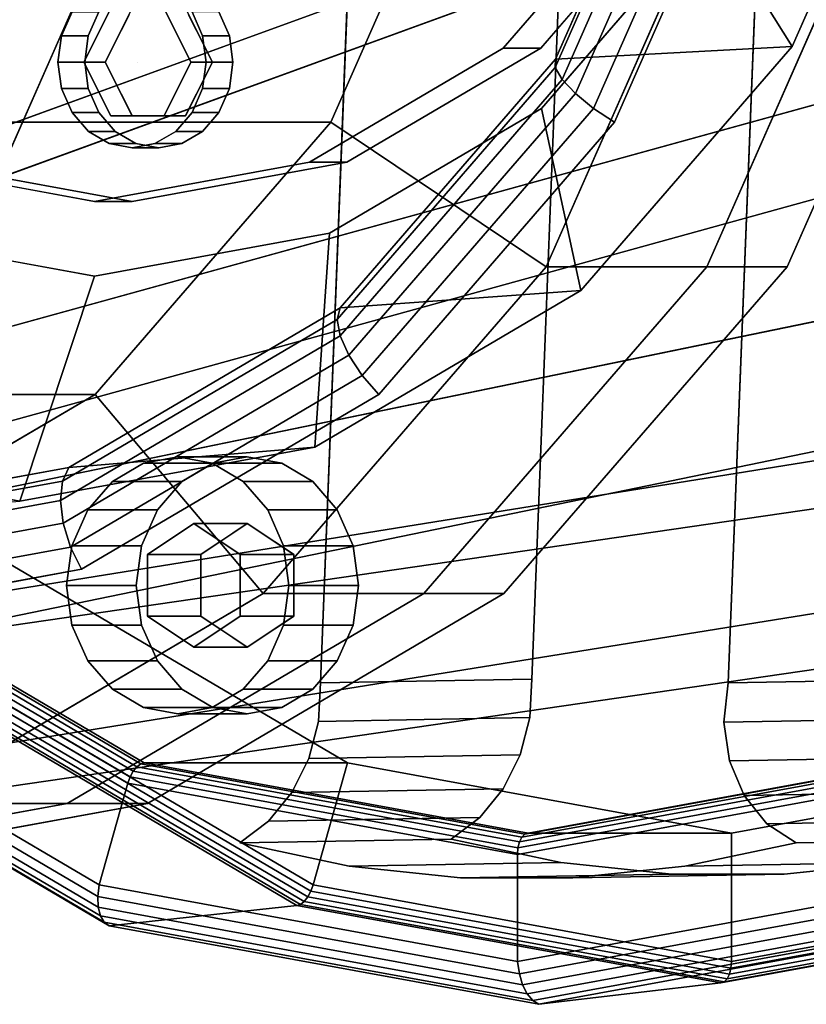
# Model space of a CAD drawing. Extents: x -230 to 370, y -265 to 170.
# Drawn here: x 160 to 233, y -150 to -58 of the extents above; entities that cross this region are included whole.
import ezdxf

# ---------------------------------------------------------------- set-up
doc = ezdxf.new("R2010")
doc.units = 0
doc.header["$MEASUREMENT"] = 0
doc.layers.add('$TD_AUDIT_GENERATED_(27)', color=7, linetype='Continuous')

# ---------------------------------------------------------------- blocks, each defined once
blk = doc.blocks.new('Block_Picture__3805')
at = {"layer": '$TD_AUDIT_GENERATED_(27)', "color": 9}
for points in [[(260, -35.506, -109.276), (33, -118.188, -98.495), (33, -104.9, -100.6), (260, 0, -114.9)], [(231.665, -60.542, -234.598), (223.952, -48.198, -255.217), (234.039, -25.339, -249.393), (244.335, -31.829, -227.283)], [(260, -30.871, -95.011), (33, -113.552, -84.23), (33, -121.358, -80.252), (260, -58.72, -80.821)], [(209.566, -61.717, -193.085), (231.665, -60.542, -234.598), (244.335, -31.829, -227.283), (222.482, -32.447, -185.628)], [(222.619, -32.86, -183.323), (209.538, -62.503, -190.875), (209.566, -61.717, -193.085), (222.482, -32.447, -185.628)], [(223.493, -33.446, -181.227), (210.179, -63.618, -188.914), (209.538, -62.503, -190.875), (222.619, -32.86, -183.323)], [(225.006, -34.14, -179.575), (211.416, -64.939, -187.422), (210.179, -63.618, -188.914), (223.493, -33.446, -181.227)], [(226.989, -34.864, -178.553), (213.111, -66.316, -186.566), (211.416, -64.939, -187.422), (225.006, -34.14, -179.575)], [(229.219, -35.537, -178.275), (215.073, -67.595, -186.442), (213.111, -66.316, -186.566), (226.989, -34.864, -178.553)], [(260, -67.537, -92.956), (33, -130.175, -92.388), (33, -118.188, -98.495), (260, -35.506, -109.276)], [(132.072, -67.595, -42.682), (188.572, -67.595, -140.543), (202.719, -35.537, -132.376), (146.219, -35.537, -34.515)], [(188.573, -67.595, -140.543), (208.687, -81.114, -138.167), (225.662, -42.644, -128.367), (202.719, -35.537, -132.376)], [(164.401, -43.302, -18.211), (147.164, -82.365, -28.163), (142.643, -77.608, -33.429), (158.885, -40.801, -24.052)], [(208.687, -81.114, -138.167), (223.687, -81.114, -164.148), (240.662, -42.644, -154.347), (225.662, -42.644, -128.367)], [(223.687, -81.114, -164.148), (231.187, -81.114, -177.139), (248.162, -42.644, -167.338), (240.662, -42.644, -154.347)], [(169.399, -45.735, -11.894), (151.193, -86.992, -22.405), (147.164, -82.365, -28.163), (164.401, -43.302, -18.211)], [(204.678, -60.676, -266.344), (208.178, -60.676, -272.407), (222.547, -44.084, -264.11), (219.047, -44.084, -258.048)], [(121.193, -86.992, 29.556), (151.193, -86.992, -22.405), (169.399, -45.735, -11.894), (139.399, -45.735, 40.067)], [(211.931, -83.329, -245.991), (208.241, -66.339, -264.287), (223.952, -48.198, -255.217), (231.665, -60.542, -234.598)], [(164.395, -57.298, -297.685), (166.895, -57.298, -302.015), (165.911, -59.528, -302.583), (163.411, -59.528, -298.253)], [(176.589, -59.528, -290.644), (179.089, -59.528, -294.974), (178.105, -57.298, -295.543), (175.605, -57.298, -291.212)], [(260, -58.72, -80.821), (33, -121.358, -80.252), (33, -127.552, -74.058), (260, -80.821, -58.72)], [(163.411, -59.528, -298.253), (165.911, -59.528, -302.583), (165.572, -62, -302.779), (163.072, -62, -298.449)], [(176.928, -62, -290.449), (179.428, -62, -294.779), (179.089, -59.528, -294.974), (176.589, -59.528, -290.644)], [(186.571, -71.329, -276.798), (190.071, -71.329, -282.86), (208.178, -60.676, -272.407), (204.678, -60.676, -266.344)], [(189.449, -84.947, -204.7), (211.931, -83.329, -245.991), (231.665, -60.542, -234.598), (209.566, -61.717, -193.085)], [(163.072, -62, -298.449), (165.572, -62, -302.779), (165.911, -64.472, -302.583), (163.411, -64.472, -298.253)], [(176.589, -64.472, -290.644), (179.089, -64.472, -294.974), (179.428, -62, -294.779), (176.928, -62, -290.449)], [(209.538, -62.503, -190.875), (189.165, -86.028, -202.638), (189.449, -84.947, -204.7), (209.566, -61.717, -193.085)], [(210.179, -63.618, -188.914), (189.442, -87.563, -200.887), (189.165, -86.028, -202.638), (209.538, -62.503, -190.875)], [(211.416, -64.939, -187.422), (190.249, -89.381, -199.643), (189.442, -87.563, -200.887), (210.179, -63.618, -188.914)], [(163.411, -64.472, -298.253), (165.911, -64.472, -302.583), (166.895, -66.702, -302.015), (164.395, -66.702, -297.685)], [(175.605, -66.702, -291.212), (178.105, -66.702, -295.543), (179.089, -64.472, -294.974), (176.589, -64.472, -290.644)], [(213.111, -66.316, -186.566), (191.494, -91.276, -199.046), (190.249, -89.381, -199.643), (211.416, -64.939, -187.422)], [(164.395, -66.702, -297.685), (166.895, -66.702, -302.015), (168.428, -68.472, -301.13), (165.928, -68.472, -296.8)], [(174.073, -68.472, -292.097), (176.573, -68.472, -296.427), (178.105, -66.702, -295.543), (175.605, -66.702, -291.212)], [(187.065, -97.959, -260.348), (188.445, -77.987, -275.717), (208.241, -66.339, -264.287), (211.931, -83.329, -245.991)], [(215.073, -67.595, -186.442), (193.039, -93.037, -199.163), (191.494, -91.276, -199.046), (213.111, -66.316, -186.566)], [(260, -67.537, 92.956), (33, -130.175, -22.812), (33, -139.688, -32.325), (260, -92.956, 67.537)], [(260, -92.956, -67.537), (33, -139.688, -82.875), (33, -130.175, -92.388), (260, -67.537, -92.956)], [(110.039, -93.037, -55.403), (166.539, -93.037, -153.264), (188.572, -67.595, -140.543), (132.072, -67.595, -42.682)], [(166.539, -93.037, -153.264), (182.247, -111.644, -153.432), (208.687, -81.114, -138.167), (188.573, -67.595, -140.543)], [(165.928, -68.472, -296.8), (168.428, -68.472, -301.13), (170.359, -69.608, -300.015), (167.859, -69.608, -295.685)], [(172.141, -69.608, -293.212), (174.641, -69.608, -297.543), (176.573, -68.472, -296.427), (174.073, -68.472, -292.097)], [(167.859, -69.608, -295.685), (170.359, -69.608, -300.015), (172.5, -70, -298.779), (170, -70, -294.449)], [(170, -70, -294.449), (172.5, -70, -298.779), (174.641, -69.608, -297.543), (172.141, -69.608, -293.212)], [(146.429, -71.329, -299.974), (149.929, -71.329, -306.037), (170, -75, -294.449), (166.5, -75, -288.386)], [(166.5, -75, -288.386), (170, -75, -294.449), (190.071, -71.329, -282.86), (186.571, -71.329, -276.798)], [(131.936, -97.959, -292.176), (144.556, -77.987, -301.056), (166.5, -82, -288.386), (159.5, -103, -276.262)], [(159.5, -103, -276.262), (166.5, -82, -288.386), (188.445, -77.987, -275.717), (187.065, -97.959, -260.348)], [(260, -80.821, -58.72), (33, -127.552, -74.058), (33, -131.53, -66.252), (260, -95.011, -30.871)], [(260, -95.011, 30.871), (33, -131.53, -48.948), (33, -127.552, -41.142), (260, -80.821, 58.72)], [(182.247, -111.644, -153.432), (197.247, -111.644, -179.413), (223.687, -81.114, -164.148), (208.687, -81.114, -138.167)], [(197.247, -111.644, -179.413), (204.747, -111.644, -192.404), (231.187, -81.114, -177.139), (223.687, -81.114, -164.148)], [(164.1, -99.861, -219.335), (187.065, -97.959, -260.348), (211.931, -83.329, -245.991), (189.449, -84.947, -204.7)], [(189.165, -86.028, -202.638), (163.494, -101.132, -217.459), (164.1, -99.861, -219.335), (189.449, -84.947, -204.7)], [(189.442, -87.563, -200.887), (163.312, -102.936, -215.973), (163.494, -101.132, -217.459), (189.165, -86.028, -202.638)], [(190.249, -89.381, -199.643), (163.577, -105.073, -215.042), (163.312, -102.936, -215.973), (189.442, -87.563, -200.887)], [(191.494, -91.276, -199.046), (164.257, -107.301, -214.772), (163.577, -105.073, -215.042), (190.249, -89.381, -199.643)], [(193.039, -93.037, -199.163), (165.276, -109.371, -215.192), (164.257, -107.301, -214.772), (191.494, -91.276, -199.046)], [(260, -92.956, 67.537), (33, -139.688, -32.325), (33, -145.795, -44.312), (260, -109.276, 35.506)], [(260, -109.276, -35.506), (33, -145.795, -70.888), (33, -139.688, -82.875), (260, -92.956, -67.537)], [(82.276, -109.371, -71.432), (138.776, -109.371, -169.293), (166.539, -93.037, -153.264), (110.039, -93.037, -55.403)], [(138.776, -109.371, -169.293), (148.931, -131.246, -172.667), (182.247, -111.644, -153.432), (166.539, -93.037, -153.264)], [(260, -95.011, -30.871), (33, -131.53, -66.252), (33, -132.9, -57.6), (260, -99.9)], [(260, -99.9), (33, -132.9, -57.6), (33, -131.53, -48.948), (260, -95.011, 30.871)], [(136, -105, -235.559), (159.5, -103, -276.262), (187.065, -97.959, -260.348), (164.1, -99.861, -219.335)], [(174.268, -98.87, -210.001), (180.768, -98.87, -221.259), (177.557, -99.457, -223.113), (171.057, -99.457, -211.855)], [(177.479, -99.457, -208.147), (183.979, -99.457, -219.405), (180.768, -98.87, -221.259), (174.268, -98.87, -210.001)], [(163.494, -101.132, -217.459), (135.036, -106.336, -233.889), (136, -105, -235.559), (164.1, -99.861, -219.335)], [(171.057, -99.457, -211.855), (177.557, -99.457, -223.113), (174.66, -101.162, -224.786), (168.16, -101.162, -213.527)], [(180.376, -101.162, -206.474), (186.876, -101.162, -217.732), (183.979, -99.457, -219.405), (177.479, -99.457, -208.147)], [(163.312, -102.936, -215.973), (134.347, -108.234, -232.696), (135.036, -106.336, -233.889), (163.494, -101.132, -217.459)], [(168.16, -101.162, -213.527), (174.66, -101.162, -224.786), (172.361, -103.817, -226.113), (165.861, -103.817, -214.855)], [(182.676, -103.817, -205.147), (189.176, -103.817, -216.405), (186.876, -101.162, -217.732), (180.376, -101.162, -206.474)], [(163.577, -105.073, -215.042), (134.01, -110.48, -232.112), (134.347, -108.234, -232.696), (163.312, -102.936, -215.973)], [(165.861, -103.817, -214.855), (172.361, -103.817, -226.113), (170.884, -107.162, -226.965), (164.384, -107.162, -215.707)], [(184.152, -107.162, -204.294), (190.652, -107.162, -215.553), (189.176, -103.817, -216.405), (182.676, -103.817, -205.147)], [(164.257, -107.301, -214.772), (134.063, -112.823, -232.204), (134.01, -110.48, -232.112), (163.577, -105.073, -215.042)], [(165.276, -109.371, -215.192), (134.5, -115, -232.961), (134.063, -112.823, -232.204), (164.257, -107.301, -214.772)], [(164.384, -107.162, -215.707), (170.884, -107.162, -226.965), (170.376, -110.87, -227.259), (163.876, -110.87, -216.001)], [(184.66, -110.87, -204.001), (191.16, -110.87, -215.259), (190.652, -107.162, -215.553), (184.152, -107.162, -204.294)], [(260, -109.276, 35.506), (33, -145.795, -44.312), (33, -147.9, -57.6), (260, -114.9)], [(260, -114.9), (33, -147.9, -57.6), (33, -145.795, -70.888), (260, -109.276, -35.506)], [(163.876, -110.87, -216.001), (170.376, -110.87, -227.259), (170.884, -114.578, -226.965), (164.384, -114.578, -215.707)], [(184.152, -114.578, -204.294), (190.652, -114.578, -215.553), (191.16, -110.87, -215.259), (184.66, -110.87, -204.001)], [(148.931, -131.246, -172.667), (163.931, -131.246, -198.648), (197.247, -111.644, -179.413), (182.247, -111.644, -153.432)], [(163.931, -131.246, -198.648), (171.431, -131.246, -211.639), (204.747, -111.644, -192.404), (197.247, -111.644, -179.413)], [(164.384, -114.578, -215.707), (170.884, -114.578, -226.965), (172.361, -117.923, -226.113), (165.861, -117.923, -214.855)], [(182.676, -117.923, -205.147), (189.176, -117.923, -216.405), (190.652, -114.578, -215.553), (184.152, -114.578, -204.294)], [(165.861, -117.923, -214.855), (172.361, -117.923, -226.113), (174.66, -120.578, -224.786), (168.16, -120.578, -213.527)], [(180.376, -120.578, -206.474), (186.876, -120.578, -217.732), (189.176, -117.923, -216.405), (182.676, -117.923, -205.147)], [(168.16, -120.578, -213.527), (174.66, -120.578, -224.786), (177.557, -122.283, -223.113), (171.057, -122.283, -211.855)], [(177.479, -122.283, -208.147), (183.979, -122.283, -219.405), (186.876, -120.578, -217.732), (180.376, -120.578, -206.474)], [(171.057, -122.283, -211.855), (177.557, -122.283, -223.113), (180.768, -122.87, -221.259), (174.268, -122.87, -210.001)], [(174.268, -122.87, -210.001), (180.768, -122.87, -221.259), (183.979, -122.283, -219.405), (177.479, -122.283, -208.147)], [(112, -138, -193.99), (127, -138, -219.97), (163.931, -131.246, -198.648), (148.931, -131.246, -172.667)], [(127, -138, -219.97), (134.5, -138, -232.961), (171.431, -131.246, -211.639), (163.931, -131.246, -198.648)]]:
    blk.add_3dface(points, dxfattribs=at)
for points, invisible_edges in [([(260, 0, -114.9), (33, -104.9, -100.6), (33, -102.088, -100.6)], 8), ([(260, 0, -114.9), (33, -102.088, -100.6), (59.788, -81.702, -102.288)], 9), ([(260, 0, -99.9), (33, -113.552, -84.23), (260, -30.871, -95.011)], 1), ([(33, -113.552, -84.23), (260, 0, -99.9), (34.736, -112.453, -84.386)], 11), ([(38.592, -109.372, -84.835), (34.736, -112.453, -84.386), (260, 0, -99.9)], 10), ([(52.542, -95.87, -86.831), (38.592, -109.372, -84.835), (260, 0, -99.9)], 2), ([(260, 0, 114.9), (44.767, -113.902, -10.174), (260, -35.506, 109.276)], 1), ([(260, 0, 114.9), (47.188, -112.453, -8.741), (44.767, -113.902, -10.174)], 9), ([(260, 0, 114.9), (65.818, -89.734, 4.122), (47.188, -112.453, -8.741)], 8), ([(47.5, 0, -82.272), (169.399, -45.735, -11.894), (151.193, -86.992, -22.405)], 9), ([(47.5, 0, -82.272), (151.193, -86.992, -22.405), (169.399, -45.735, -11.894)], 9), ([(260, 0, -99.9), (67.758, -81.702, -87.79), (52.542, -95.87, -86.831)], 1), ([(260, 0, -114.9), (59.788, -81.702, -102.288), (62.882, -77.081, -102.482)], 9), ([(260, 0, -114.9), (62.882, -77.081, -102.482), (81.558, -42.953, -103.659)], 9), ([(260, 0, 114.9), (72.717, -81.702, 8.058), (65.818, -89.734, 4.122)], 1), ([(260, 0, -99.9), (88.963, -42.953, -89.125), (67.758, -81.702, -87.79)], 9), ([(260, 0, 114.9), (89.673, -42.953, 17.731), (72.717, -81.702, 8.058)], 9), ([(73.431, -86.216, -6.535), (77.571, -81.702, -4.173), (260, 0, 99.9)], 2), ([(260, -30.871, 95.011), (73.431, -86.216, -6.535), (260, 0, 99.9)], 1), ([(159.5, 0, -276.262), (74.665, -31.829, -325.241), (87.335, -60.542, -317.926)], 9), ([(77.571, -81.702, -4.173), (94.368, -45.756, 5.41), (260, 0, 99.9)], 10), ([(159.5, 0, -276.262), (87.335, -60.542, -317.926), (107.069, -83.329, -306.533)], 9), ([(159.5, 0, -276.262), (107.069, -83.329, -306.533), (131.936, -97.959, -292.176)], 9), ([(108, 0, -187.061), (202.719, -35.537, -132.376), (188.572, -67.595, -140.543)], 9), ([(108, 0, -187.061), (188.572, -67.595, -140.543), (166.539, -93.037, -153.264)], 9), ([(108, 0, -187.061), (166.539, -93.037, -153.264), (138.776, -109.371, -169.293)], 9), ([(108, 0, -187.061), (138.776, -109.371, -169.293), (166.539, -93.037, -153.264)], 9), ([(108, 0, -187.061), (166.539, -93.037, -153.264), (188.573, -67.595, -140.543)], 9), ([(108, 0, -187.061), (188.573, -67.595, -140.543), (202.719, -35.537, -132.376)], 9), ([(166.5, 0, -288.386), (124.759, -66.339, -312.486), (109.049, -48.198, -321.556)], 9), ([(112, 0, -193.99), (225.662, -42.644, -128.367), (208.687, -81.114, -138.167)], 9), ([(112, 0, -193.99), (208.687, -81.114, -138.167), (182.247, -111.644, -153.432)], 9), ([(112, 0, -193.99), (182.247, -111.644, -153.432), (148.931, -131.246, -172.667)], 9), ([(112, 0, -193.99), (148.931, -131.246, -172.667), (182.247, -111.644, -153.432)], 9), ([(112, 0, -193.99), (182.247, -111.644, -153.432), (208.687, -81.114, -138.167)], 9), ([(112, 0, -193.99), (208.687, -81.114, -138.167), (225.662, -42.644, -128.367)], 9), ([(166.5, 0, -288.386), (113.953, -44.084, -318.724), (128.322, -60.676, -310.428)], 9), ([(170, 0, -294.449), (131.822, -60.676, -316.49), (117.453, -44.084, -324.787)], 9), ([(166.5, 0, -288.386), (144.556, -77.987, -301.056), (124.759, -66.339, -312.486)], 9), ([(127, 0, -219.97), (240.662, -42.644, -154.347), (223.687, -81.114, -164.148)], 9), ([(127, 0, -219.97), (223.687, -81.114, -164.148), (197.247, -111.644, -179.413)], 9), ([(127, 0, -219.97), (197.247, -111.644, -179.413), (163.931, -131.246, -198.648)], 9), ([(127, 0, -219.97), (163.931, -131.246, -198.648), (127, -138, -219.97)], 9), ([(127, 0, -219.97), (127, -138, -219.97), (163.931, -131.246, -198.648)], 9), ([(127, 0, -219.97), (163.931, -131.246, -198.648), (197.247, -111.644, -179.413)], 9), ([(127, 0, -219.97), (197.247, -111.644, -179.413), (223.687, -81.114, -164.148)], 9), ([(127, 0, -219.97), (223.687, -81.114, -164.148), (240.662, -42.644, -154.347)], 9), ([(166.5, 0, -288.386), (128.322, -60.676, -310.428), (146.429, -71.329, -299.974)], 9), ([(170, 0, -294.449), (149.929, -71.329, -306.037), (131.822, -60.676, -316.49)], 9), ([(159.5, 0, -276.262), (131.936, -97.959, -292.176), (159.5, -103, -276.262)], 9), ([(134.5, 0, -232.961), (248.162, -42.644, -167.338), (231.187, -81.114, -177.139)], 9), ([(134.5, 0, -232.961), (231.187, -81.114, -177.139), (204.747, -111.644, -192.404)], 9), ([(134.5, 0, -232.961), (204.747, -111.644, -192.404), (171.431, -131.246, -211.639)], 9), ([(134.5, 0, -232.961), (171.431, -131.246, -211.639), (134.5, -138, -232.961)], 9), ([(134.5, 0, -232.961), (134.5, -115, -232.961), (165.276, -109.371, -215.192)], 9), ([(134.5, 0, -232.961), (165.276, -109.371, -215.192), (193.039, -93.037, -199.163)], 9), ([(134.5, 0, -232.961), (193.039, -93.037, -199.163), (215.073, -67.595, -186.442)], 9), ([(134.5, 0, -232.961), (215.073, -67.595, -186.442), (229.219, -35.537, -178.275)], 9), ([(136, 0, -235.559), (222.482, -32.447, -185.628), (209.566, -61.717, -193.085)], 9), ([(136, 0, -235.559), (209.566, -61.717, -193.085), (189.449, -84.947, -204.7)], 9), ([(136, 0, -235.559), (189.449, -84.947, -204.7), (164.1, -99.861, -219.335)], 9), ([(136, 0, -235.559), (164.1, -99.861, -219.335), (136, -105, -235.559)], 9), ([(136, 0, -235.559), (136, -105, -235.559), (164.1, -99.861, -219.335)], 9), ([(136, 0, -235.559), (164.1, -99.861, -219.335), (189.449, -84.947, -204.7)], 9), ([(136, 0, -235.559), (189.449, -84.947, -204.7), (209.566, -61.717, -193.085)], 9), ([(136, 0, -235.559), (209.566, -61.717, -193.085), (222.482, -32.447, -185.628)], 9), ([(166.5, 0, -288.386), (166.5, -82, -288.386), (144.556, -77.987, -301.056)], 9), ([(166.5, 0, -288.386), (146.429, -71.329, -299.974), (166.5, -75, -288.386)], 9), ([(170, 0, -294.449), (170, -75, -294.449), (149.929, -71.329, -306.037)], 9), ([(159.5, 0, -276.262), (244.335, -31.829, -227.283), (231.665, -60.542, -234.598)], 9), ([(159.5, 0, -276.262), (231.665, -60.542, -234.598), (211.931, -83.329, -245.991)], 9), ([(159.5, 0, -276.262), (211.931, -83.329, -245.991), (187.065, -97.959, -260.348)], 9), ([(159.5, 0, -276.262), (187.065, -97.959, -260.348), (159.5, -103, -276.262)], 9), ([(159.5, 0, -276.262), (159.5, -103, -276.262), (187.065, -97.959, -260.348)], 9), ([(159.5, 0, -276.262), (187.065, -97.959, -260.348), (211.931, -83.329, -245.991)], 9), ([(159.5, 0, -276.262), (211.931, -83.329, -245.991), (231.665, -60.542, -234.598)], 9), ([(159.5, 0, -276.262), (231.665, -60.542, -234.598), (244.335, -31.829, -227.283)], 9), ([(166.5, 0, -288.386), (223.952, -48.198, -255.217), (208.241, -66.339, -264.287)], 9), ([(166.5, 0, -288.386), (208.241, -66.339, -264.287), (188.445, -77.987, -275.717)], 9), ([(166.5, 0, -288.386), (188.445, -77.987, -275.717), (166.5, -82, -288.386)], 9), ([(166.5, 0, -288.386), (166.5, -75, -288.386), (186.571, -71.329, -276.798)], 9), ([(166.5, 0, -288.386), (186.571, -71.329, -276.798), (204.678, -60.676, -266.344)], 9), ([(166.5, 0, -288.386), (204.678, -60.676, -266.344), (219.047, -44.084, -258.048)], 9), ([(170, 0, -294.449), (222.547, -44.084, -264.11), (208.178, -60.676, -272.407)], 9), ([(170, 0, -294.449), (208.178, -60.676, -272.407), (190.071, -71.329, -282.86)], 9), ([(170, 0, -294.449), (190.071, -71.329, -282.86), (170, -75, -294.449)], 9), ([(260, -58.72, 80.821), (56.443, -105.014, -17.96), (260, -30.871, 95.011)], 1), ([(260, -30.871, 95.011), (56.443, -105.014, -17.96), (73.431, -86.216, -6.535)], 8), ([(260, -35.506, 109.276), (33, -130.175, -22.812), (260, -67.537, 92.956)], 1), ([(260, -35.506, 109.276), (33, -120.606, -17.937), (33, -130.175, -22.812)], 9), ([(43.289, -114.818, -11.187), (33, -120.606, -17.937), (260, -35.506, 109.276)], 10), ([(44.767, -113.902, -10.174), (43.289, -114.818, -11.187), (260, -35.506, 109.276)], 2), ([(170, -62, -294.449), (170, -54, -294.449), (167.859, -54.392, -295.685)], 9), ([(170, -62, -294.449), (172.141, -54.392, -293.212), (170, -54, -294.449)], 9), ([(170, -62, -294.449), (167.859, -54.392, -295.685), (165.928, -55.528, -296.8)], 9), ([(170, -62, -294.449), (174.073, -55.528, -292.097), (172.141, -54.392, -293.212)], 9), ([(170, -62, -294.449), (165.928, -55.528, -296.8), (164.395, -57.298, -297.685)], 9), ([(168.428, -55.528, -301.13), (168.978, -59.045, -300.812), (166.895, -57.298, -302.015)], 3), ([(168.428, -55.528, -301.13), (169.714, -57.572, -300.387), (168.978, -59.045, -300.812)], 9), ([(170, -62, -294.449), (175.605, -57.298, -291.212), (174.073, -55.528, -292.097)], 9), ([(176.023, -59.045, -296.745), (175.286, -57.572, -297.17), (176.573, -55.528, -296.427)], 10), ([(176.023, -59.045, -296.745), (176.573, -55.528, -296.427), (178.105, -57.298, -295.543)], 9), ([(165.5, -62, -298.201), (168, -57, -296.758), (170.5, -62, -295.315)], 10), ([(165.5, -62, -298.201), (167.5, -62, -301.665), (168, -57, -296.758)], 2), ([(167.5, -62, -301.665), (170, -57, -300.222), (168, -57, -296.758)], 8), ([(168, -57, -296.758), (173, -57, -293.871), (170.5, -62, -295.315)], 10), ([(173, -57, -293.871), (175.5, -62, -292.428), (170.5, -62, -295.315)], 10), ([(173, -57, -293.871), (175, -57, -297.335), (175.5, -62, -292.428)], 2), ([(175, -57, -297.335), (177.5, -62, -295.892), (175.5, -62, -292.428)], 8), ([(170, -62, -294.449), (164.395, -57.298, -297.685), (163.411, -59.528, -298.253)], 9), ([(166.895, -57.298, -302.015), (168.29, -60.42, -301.209), (165.911, -59.528, -302.583)], 3), ([(166.895, -57.298, -302.015), (168.978, -59.045, -300.812), (168.29, -60.42, -301.209)], 9), ([(170, -62, -294.449), (176.589, -59.528, -290.644), (175.605, -57.298, -291.212)], 9), ([(176.71, -60.42, -296.348), (176.023, -59.045, -296.745), (178.105, -57.298, -295.543)], 10), ([(176.71, -60.42, -296.348), (178.105, -57.298, -295.543), (179.089, -59.528, -294.974)], 9), ([(260, -80.821, 58.72), (35.258, -120.735, -33.796), (260, -58.72, 80.821)], 1), ([(260, -58.72, 80.821), (35.258, -120.735, -33.796), (49.982, -112.453, -24.137)], 8), ([(260, -58.72, 80.821), (49.982, -112.453, -24.137), (56.443, -105.014, -17.96)], 9), ([(170, -62, -294.449), (163.411, -59.528, -298.253), (163.072, -62, -298.449)], 9), ([(165.911, -59.528, -302.583), (167.5, -62, -301.665), (165.572, -62, -302.779)], 3), ([(165.911, -59.528, -302.583), (168.29, -60.42, -301.209), (167.5, -62, -301.665)], 9), ([(170, -62, -294.449), (176.928, -62, -290.449), (176.589, -59.528, -290.644)], 9), ([(177.5, -62, -295.892), (176.71, -60.42, -296.348), (179.089, -59.528, -294.974)], 10), ([(177.5, -62, -295.892), (179.089, -59.528, -294.974), (179.428, -62, -294.779)], 9), ([(170, -62, -294.449), (163.072, -62, -298.449), (163.411, -64.472, -298.253)], 9), ([(170, -62, -294.449), (163.411, -64.472, -298.253), (164.395, -66.702, -297.685)], 9), ([(170, -62, -294.449), (164.395, -66.702, -297.685), (165.928, -68.472, -296.8)], 9), ([(168, -67, -296.758), (165.5, -62, -298.201), (170.5, -62, -295.315)], 10), ([(168, -67, -296.758), (170, -67, -300.222), (165.5, -62, -298.201)], 2), ([(170, -67, -300.222), (167.5, -62, -301.665), (165.5, -62, -298.201)], 8), ([(167.5, -62, -301.665), (165.911, -64.472, -302.583), (165.572, -62, -302.779)], 9), ([(167.5, -62, -301.665), (168.29, -63.58, -301.209), (165.911, -64.472, -302.583)], 10), ([(170, -62, -294.449), (165.928, -68.472, -296.8), (167.859, -69.608, -295.685)], 9), ([(170, -62, -294.449), (167.859, -69.608, -295.685), (170, -70, -294.449)], 9), ([(173, -67, -293.871), (168, -67, -296.758), (170.5, -62, -295.315)], 10), ([(170, -62, -294.449), (170, -70, -294.449), (172.141, -69.608, -293.212)], 9), ([(170, -62, -294.449), (172.141, -69.608, -293.212), (174.073, -68.472, -292.097)], 9), ([(170, -62, -294.449), (174.073, -68.472, -292.097), (175.605, -66.702, -291.212)], 9), ([(170, -62, -294.449), (175.605, -66.702, -291.212), (176.589, -64.472, -290.644)], 9), ([(170, -62, -294.449), (176.589, -64.472, -290.644), (176.928, -62, -290.449)], 9), ([(175.5, -62, -292.428), (173, -67, -293.871), (170.5, -62, -295.315)], 10), ([(175.5, -62, -292.428), (177.5, -62, -295.892), (173, -67, -293.871)], 2), ([(177.5, -62, -295.892), (175, -67, -297.335), (173, -67, -293.871)], 8), ([(179.089, -64.472, -294.974), (176.71, -63.58, -296.348), (177.5, -62, -295.892)], 9), ([(179.089, -64.472, -294.974), (177.5, -62, -295.892), (179.428, -62, -294.779)], 3), ([(168.29, -63.58, -301.209), (166.895, -66.702, -302.015), (165.911, -64.472, -302.583)], 9), ([(168.29, -63.58, -301.209), (168.978, -64.955, -300.812), (166.895, -66.702, -302.015)], 10), ([(178.105, -66.702, -295.543), (176.023, -64.955, -296.745), (176.71, -63.58, -296.348)], 9), ([(178.105, -66.702, -295.543), (176.71, -63.58, -296.348), (179.089, -64.472, -294.974)], 3), ([(168.978, -64.955, -300.812), (168.428, -68.472, -301.13), (166.895, -66.702, -302.015)], 9), ([(168.978, -64.955, -300.812), (169.714, -66.428, -300.387), (168.428, -68.472, -301.13)], 10), ([(176.573, -68.472, -296.427), (175.286, -66.428, -297.17), (176.023, -64.955, -296.745)], 9), ([(176.573, -68.472, -296.427), (176.023, -64.955, -296.745), (178.105, -66.702, -295.543)], 3), ([(173, -67, -293.871), (175, -67, -297.335), (168, -67, -296.758)], 2), ([(175, -67, -297.335), (170, -67, -300.222), (168, -67, -296.758)], 8), ([(168.428, -68.472, -301.13), (169.714, -66.428, -300.387), (170, -67, -300.222)], 9), ([(168.428, -68.472, -301.13), (170, -67, -300.222), (170.359, -69.608, -300.015)], 3), ([(170, -67, -300.222), (171.093, -67, -299.591), (170.359, -69.608, -300.015)], 10), ([(171.093, -67, -299.591), (172.5, -70, -298.779), (170.359, -69.608, -300.015)], 9), ([(171.093, -67, -299.591), (172.5, -67, -298.779), (172.5, -70, -298.779)], 10), ([(172.5, -70, -298.779), (172.5, -67, -298.779), (173.907, -67, -297.966)], 9), ([(172.5, -70, -298.779), (173.907, -67, -297.966), (174.641, -69.608, -297.543)], 3), ([(174.641, -69.608, -297.543), (173.907, -67, -297.966), (175, -67, -297.335)], 9), ([(174.641, -69.608, -297.543), (175, -67, -297.335), (175.286, -66.428, -297.17)], 9), ([(174.641, -69.608, -297.543), (175.286, -66.428, -297.17), (176.573, -68.472, -296.427)], 3), ([(260, -80.821, 58.72), (33, -127.552, -41.142), (33, -121.94, -35.529)], 8), ([(260, -80.821, 58.72), (33, -121.94, -35.529), (33.769, -121.591, -35)], 9), ([(260, -80.821, 58.72), (33.769, -121.591, -35), (35.258, -120.735, -33.796)], 9), ([(174.268, -110.87, -210.001), (174.268, -98.87, -210.001), (171.057, -99.457, -211.855)], 9), ([(174.268, -110.87, -210.001), (177.479, -99.457, -208.147), (174.268, -98.87, -210.001)], 9), ([(180.768, -105.097, -221.259), (177.557, -99.457, -223.113), (180.768, -98.87, -221.259)], 9), ([(180.768, -98.87, -221.259), (182.136, -106.008, -220.469), (180.768, -105.097, -221.259)], 9), ([(180.768, -98.87, -221.259), (180.768, -105.097, -221.259), (180.768, -105.097, -221.259)], 9), ([(180.768, -98.87, -221.259), (183.979, -99.457, -219.405), (182.136, -106.008, -220.469)], 10), ([(174.268, -110.87, -210.001), (171.057, -99.457, -211.855), (168.16, -101.162, -213.527)], 9), ([(174.268, -110.87, -210.001), (180.376, -101.162, -206.474), (177.479, -99.457, -208.147)], 9), ([(179.4, -106.008, -222.049), (174.66, -101.162, -224.786), (177.557, -99.457, -223.113)], 9), ([(180.768, -105.097, -221.259), (179.4, -106.008, -222.049), (177.557, -99.457, -223.113)], 10), ([(183.327, -106.803, -219.781), (182.136, -106.008, -220.469), (183.979, -99.457, -219.405)], 10), ([(183.327, -106.803, -219.781), (183.979, -99.457, -219.405), (186.876, -101.162, -217.732)], 9), ([(174.268, -110.87, -210.001), (168.16, -101.162, -213.527), (165.861, -103.817, -214.855)], 9), ([(178.209, -106.803, -222.737), (172.361, -103.817, -226.113), (174.66, -101.162, -224.786)], 9), ([(174.268, -110.87, -210.001), (182.676, -103.817, -205.147), (180.376, -101.162, -206.474)], 9), ([(179.4, -106.008, -222.049), (178.209, -106.803, -222.737), (174.66, -101.162, -224.786)], 10), ([(184.603, -107.653, -219.045), (183.327, -106.803, -219.781), (186.876, -101.162, -217.732)], 10), ([(184.603, -107.653, -219.045), (186.876, -101.162, -217.732), (189.176, -103.817, -216.405)], 9), ([(174.268, -110.87, -210.001), (165.861, -103.817, -214.855), (164.384, -107.162, -215.707)], 9), ([(170.884, -107.162, -226.965), (172.361, -103.817, -226.113), (176.933, -107.653, -223.473)], 10), ([(178.209, -106.803, -222.737), (176.933, -107.653, -223.473), (172.361, -103.817, -226.113)], 10), ([(174.268, -110.87, -210.001), (184.152, -107.162, -204.294), (182.676, -103.817, -205.147)], 9), ([(189.176, -103.817, -216.405), (185.098, -107.983, -218.759), (184.603, -107.653, -219.045)], 9), ([(189.176, -103.817, -216.405), (185.098, -109.245, -218.759), (185.098, -107.983, -218.759)], 9), ([(189.176, -103.817, -216.405), (190.652, -107.162, -215.553), (185.098, -109.245, -218.759)], 10), ([(171.438, -107.983, -215.099), (175.768, -105.097, -212.599), (175.768, -110.87, -212.599)], 10), ([(171.438, -107.983, -215.099), (176.438, -107.983, -223.759), (175.768, -105.097, -212.599)], 2), ([(175.768, -105.097, -212.599), (180.098, -107.983, -210.099), (175.768, -110.87, -212.599)], 10), ([(175.768, -105.097, -212.599), (180.768, -105.097, -221.259), (180.098, -107.983, -210.099)], 2), ([(176.438, -107.983, -223.759), (180.768, -105.097, -221.259), (175.768, -105.097, -212.599)], 8), ([(180.768, -105.097, -221.259), (185.098, -107.983, -218.759), (180.098, -107.983, -210.099)], 8), ([(174.268, -110.87, -210.001), (164.384, -107.162, -215.707), (163.876, -110.87, -216.001)], 9), ([(176.438, -109.245, -223.759), (170.376, -110.87, -227.259), (170.884, -107.162, -226.965)], 9), ([(170.884, -107.162, -226.965), (176.933, -107.653, -223.473), (176.438, -107.983, -223.759)], 9), ([(170.884, -107.162, -226.965), (176.438, -107.983, -223.759), (176.438, -109.245, -223.759)], 9), ([(174.268, -110.87, -210.001), (184.66, -110.87, -204.001), (184.152, -107.162, -204.294)], 9), ([(185.098, -110.87, -218.759), (190.652, -107.162, -215.553), (191.16, -110.87, -215.259)], 9), ([(185.098, -110.87, -218.759), (185.098, -109.245, -218.759), (190.652, -107.162, -215.553)], 10), ([(171.438, -113.757, -215.099), (171.438, -107.983, -215.099), (175.768, -110.87, -212.599)], 10), ([(171.438, -113.757, -215.099), (176.438, -113.757, -223.759), (171.438, -107.983, -215.099)], 2), ([(176.438, -113.757, -223.759), (176.438, -107.983, -223.759), (171.438, -107.983, -215.099)], 8), ([(180.098, -107.983, -210.099), (180.098, -113.757, -210.099), (175.768, -110.87, -212.599)], 10), ([(180.098, -107.983, -210.099), (185.098, -107.983, -218.759), (180.098, -113.757, -210.099)], 2), ([(185.098, -107.983, -218.759), (185.098, -113.757, -218.759), (180.098, -113.757, -210.099)], 8), ([(176.438, -109.245, -223.759), (176.438, -110.87, -223.759), (170.376, -110.87, -227.259)], 10), ([(174.268, -110.87, -210.001), (163.876, -110.87, -216.001), (164.384, -114.578, -215.707)], 9), ([(174.268, -110.87, -210.001), (164.384, -114.578, -215.707), (165.861, -117.923, -214.855)], 9), ([(174.268, -110.87, -210.001), (165.861, -117.923, -214.855), (168.16, -120.578, -213.527)], 9), ([(174.268, -110.87, -210.001), (168.16, -120.578, -213.527), (171.057, -122.283, -211.855)], 9), ([(176.438, -110.87, -223.759), (170.884, -114.578, -226.965), (170.376, -110.87, -227.259)], 9), ([(176.438, -110.87, -223.759), (176.438, -112.495, -223.759), (170.884, -114.578, -226.965)], 10), ([(174.268, -110.87, -210.001), (171.057, -122.283, -211.855), (174.268, -122.87, -210.001)], 9), ([(175.768, -116.644, -212.599), (171.438, -113.757, -215.099), (175.768, -110.87, -212.599)], 10), ([(174.268, -110.87, -210.001), (174.268, -122.87, -210.001), (177.479, -122.283, -208.147)], 9), ([(174.268, -110.87, -210.001), (177.479, -122.283, -208.147), (180.376, -120.578, -206.474)], 9), ([(174.268, -110.87, -210.001), (180.376, -120.578, -206.474), (182.676, -117.923, -205.147)], 9), ([(174.268, -110.87, -210.001), (182.676, -117.923, -205.147), (184.152, -114.578, -204.294)], 9), ([(174.268, -110.87, -210.001), (184.152, -114.578, -204.294), (184.66, -110.87, -204.001)], 9), ([(180.098, -113.757, -210.099), (175.768, -116.644, -212.599), (175.768, -110.87, -212.599)], 10), ([(185.098, -112.495, -218.759), (191.16, -110.87, -215.259), (190.652, -114.578, -215.553)], 9), ([(185.098, -112.495, -218.759), (185.098, -110.87, -218.759), (191.16, -110.87, -215.259)], 10), ([(172.361, -117.923, -226.113), (170.884, -114.578, -226.965), (176.438, -112.495, -223.759)], 10), ([(172.361, -117.923, -226.113), (176.438, -112.495, -223.759), (176.438, -113.757, -223.759)], 9), ([(190.652, -114.578, -215.553), (185.098, -113.757, -218.759), (185.098, -112.495, -218.759)], 9), ([(175.768, -116.644, -212.599), (180.768, -116.644, -221.259), (171.438, -113.757, -215.099)], 2), ([(180.768, -116.644, -221.259), (176.438, -113.757, -223.759), (171.438, -113.757, -215.099)], 8), ([(172.361, -117.923, -226.113), (176.438, -113.757, -223.759), (176.933, -114.087, -223.473)], 9), ([(180.098, -113.757, -210.099), (185.098, -113.757, -218.759), (175.768, -116.644, -212.599)], 2), ([(185.098, -113.757, -218.759), (180.768, -116.644, -221.259), (175.768, -116.644, -212.599)], 8), ([(190.652, -114.578, -215.553), (184.603, -114.087, -219.045), (185.098, -113.757, -218.759)], 9), ([(176.933, -114.087, -223.473), (174.66, -120.578, -224.786), (172.361, -117.923, -226.113)], 9), ([(176.933, -114.087, -223.473), (178.209, -114.937, -222.737), (174.66, -120.578, -224.786)], 10), ([(178.209, -114.937, -222.737), (177.557, -122.283, -223.113), (174.66, -120.578, -224.786)], 9), ([(178.209, -114.937, -222.737), (179.4, -115.732, -222.049), (177.557, -122.283, -223.113)], 10), ([(182.136, -115.732, -220.469), (183.327, -114.937, -219.781), (186.876, -120.578, -217.732)], 10), ([(183.327, -114.937, -219.781), (184.603, -114.087, -219.045), (189.176, -117.923, -216.405)], 10), ([(183.327, -114.937, -219.781), (189.176, -117.923, -216.405), (186.876, -120.578, -217.732)], 9), ([(190.652, -114.578, -215.553), (189.176, -117.923, -216.405), (184.603, -114.087, -219.045)], 10), ([(179.4, -115.732, -222.049), (180.768, -122.87, -221.259), (177.557, -122.283, -223.113)], 9), ([(179.4, -115.732, -222.049), (180.768, -116.644, -221.259), (180.768, -122.87, -221.259)], 10), ([(183.979, -122.283, -219.405), (180.768, -116.644, -221.259), (182.136, -115.732, -220.469)], 9), ([(182.136, -115.732, -220.469), (186.876, -120.578, -217.732), (183.979, -122.283, -219.405)], 9), ([(183.979, -122.283, -219.405), (180.768, -116.644, -221.259), (180.768, -116.644, -221.259)], 9), ([(183.979, -122.283, -219.405), (180.768, -122.87, -221.259), (180.768, -116.644, -221.259)], 10)]:
    blk.add_3dface(points, dxfattribs=dict(at, invisible_edges=invisible_edges))
at = {"layer": '$TD_AUDIT_GENERATED_(27)', "color": 251}
for points in [[(207.34, -119.63, -403.123), (187.591, -119.975, -368.916), (191.318, -25.268, -375.371), (211.067, -24.923, -409.578)], [(249.172, -24.923, -387.578), (229.423, -25.268, -353.371), (225.696, -119.975, -346.916), (245.445, -119.63, -381.123)], [(170.804, -127.535, -378.718), (138.43, -108.487, -397.41), (138.007, -108.717, -397.01), (170.45, -127.805, -378.279)], [(171.14, -127.442, -379.239), (138.789, -108.408, -397.916), (138.43, -108.487, -397.41), (170.804, -127.535, -378.718)], [(190.14, -127.442, -412.147), (157.789, -108.408, -430.825), (138.789, -108.408, -397.916), (171.14, -127.442, -379.239)], [(186.928, -138.854, -414.002), (151.681, -118.116, -434.352), (157.789, -108.408, -430.825), (190.14, -127.442, -412.147)], [(170.11, -128.226, -377.965), (137.561, -109.075, -396.757), (137.135, -109.526, -396.675), (169.819, -128.756, -377.805)], [(170.45, -127.805, -378.279), (138.007, -108.717, -397.01), (137.561, -109.075, -396.757), (170.11, -128.226, -377.965)], [(169.604, -129.344, -377.815), (136.771, -110.026, -396.772), (131.681, -118.116, -399.711), (166.928, -138.854, -379.361)], [(169.819, -128.756, -377.805), (137.135, -109.526, -396.675), (136.771, -110.026, -396.772), (169.604, -129.344, -377.815)], [(166.928, -138.854, -379.361), (131.681, -118.116, -399.711), (131.278, -119.042, -400.358), (166.802, -139.943, -379.849)], [(186.423, -139.972, -413.852), (150.891, -119.068, -434.366), (151.317, -118.616, -434.449), (186.714, -139.442, -414.012)], [(186.714, -139.442, -414.012), (151.317, -118.616, -434.449), (151.681, -118.116, -434.352), (186.928, -138.854, -414.002)], [(166.802, -139.943, -379.849), (131.278, -119.042, -400.358), (131.067, -119.872, -401.198), (166.838, -140.918, -380.546)], [(185.728, -140.663, -413.099), (150.022, -119.655, -433.714), (150.445, -119.425, -434.113), (186.083, -140.393, -413.538)], [(186.083, -140.393, -413.538), (150.445, -119.425, -434.113), (150.891, -119.068, -434.366), (186.423, -139.972, -413.852)], [(166.838, -140.918, -380.546), (131.067, -119.872, -401.198), (131.059, -120.559, -402.182), (167.035, -141.725, -381.411)], [(167.858, -142.658, -383.443), (131.645, -121.353, -404.35), (149.663, -119.735, -433.207), (185.393, -140.756, -412.579)], [(185.393, -140.756, -412.579), (149.663, -119.735, -433.207), (150.022, -119.655, -433.714), (185.728, -140.663, -413.099)], [(207.174, -123.225, -402.893), (187.424, -123.57, -368.686), (187.591, -119.975, -368.916), (207.34, -119.63, -403.123)], [(245.445, -119.63, -381.123), (225.696, -119.975, -346.916), (225.295, -123.645, -346.814), (245.045, -123.3, -381.021)], [(167.035, -141.725, -381.411), (131.059, -120.559, -402.182), (131.255, -121.062, -403.254), (167.382, -142.317, -382.396)], [(167.382, -142.317, -382.396), (131.255, -121.062, -403.254), (131.645, -121.353, -404.35), (167.858, -142.658, -383.443)], [(206.267, -126.709, -403.099), (186.518, -127.054, -368.893), (187.424, -123.57, -368.686), (207.174, -123.225, -402.893)], [(245.045, -123.3, -381.021), (225.295, -123.645, -346.814), (225.804, -127.25, -346.193), (245.554, -126.905, -380.399)], [(204.673, -129.881, -403.732), (184.923, -130.226, -369.525), (186.518, -127.054, -368.893), (206.267, -126.709, -403.099)], [(245.554, -126.905, -380.399), (225.804, -127.25, -346.193), (227.182, -130.498, -345.102), (246.931, -130.154, -379.309)], [(206.412, -134.382, -357.516), (170.45, -127.805, -378.279), (170.11, -128.226, -377.965), (206.191, -134.824, -357.133)], [(206.691, -134.098, -357.999), (170.804, -127.535, -378.718), (170.45, -127.805, -378.279), (206.412, -134.382, -357.516)], [(207, -134, -358.534), (171.14, -127.442, -379.239), (170.804, -127.535, -378.718), (206.691, -134.098, -357.999)], [(226, -134, -391.443), (190.14, -127.442, -412.147), (171.14, -127.442, -379.239), (207, -134, -358.534)], [(226, -146, -391.443), (186.928, -138.854, -414.002), (190.14, -127.442, -412.147), (226, -134, -391.443)], [(242.375, -127.805, -336.753), (206.412, -134.382, -357.516), (206.191, -134.824, -357.133), (242.272, -128.226, -336.302)], [(242.578, -127.535, -337.28), (206.691, -134.098, -357.999), (206.412, -134.382, -357.516), (242.375, -127.805, -336.753)], [(242.861, -127.442, -337.83), (207, -134, -358.534), (206.691, -134.098, -357.999), (242.578, -127.535, -337.28)], [(261.861, -127.442, -370.739), (226, -134, -391.443), (207, -134, -358.534), (242.861, -127.442, -337.83)], [(265.072, -138.854, -368.885), (226, -146, -391.443), (226, -134, -391.443), (261.861, -127.442, -370.739)], [(206.191, -134.824, -357.133), (170.11, -128.226, -377.965), (169.819, -128.756, -377.805), (206.049, -135.382, -356.887)], [(242.272, -128.226, -336.302), (206.191, -134.824, -357.133), (206.049, -135.382, -356.887), (242.28, -128.756, -335.969)], [(206, -136, -356.802), (169.604, -129.344, -377.815), (166.928, -138.854, -379.361), (206, -146, -356.802)], [(206.049, -135.382, -356.887), (169.819, -128.756, -377.805), (169.604, -129.344, -377.815), (206, -136, -356.802)], [(242.28, -128.756, -335.969), (206.049, -135.382, -356.887), (206, -136, -356.802), (242.396, -129.344, -335.789)], [(242.396, -129.344, -335.789), (206, -136, -356.802), (206, -146, -356.802), (245.072, -138.854, -334.244)], [(202.483, -132.557, -404.753), (182.733, -132.902, -370.546), (184.923, -130.226, -369.525), (204.673, -129.881, -403.732)], [(246.931, -130.154, -379.309), (227.182, -130.498, -345.102), (229.316, -133.129, -343.631), (249.066, -132.784, -377.838)], [(199.824, -134.584, -406.104), (180.074, -134.929, -371.897), (182.733, -132.902, -370.546), (202.483, -132.557, -404.753)], [(249.066, -132.784, -377.838), (229.316, -133.129, -343.631), (232.036, -134.929, -341.897), (251.785, -134.584, -376.104)], [(210.045, -136.751, -400.005), (190.296, -137.095, -365.799), (180.074, -134.929, -371.897), (199.824, -134.584, -406.104)], [(251.785, -134.584, -376.104), (232.036, -134.929, -341.897), (221.643, -137.095, -347.7), (241.393, -136.751, -381.907)], [(220.437, -137.839, -393.907), (200.688, -138.183, -359.7), (190.296, -137.095, -365.799), (210.045, -136.751, -400.005)], [(241.393, -136.751, -381.907), (221.643, -137.095, -347.7), (211.166, -138.183, -353.651), (230.915, -137.839, -387.857)], [(230.915, -137.839, -387.857), (211.166, -138.183, -353.651), (200.688, -138.183, -359.7), (220.437, -137.839, -393.907)], [(206, -146, -356.802), (166.928, -138.854, -379.361), (166.802, -139.943, -379.849), (206.18, -147.144, -357.114)], [(225.951, -146.618, -391.359), (186.714, -139.442, -414.012), (186.928, -138.854, -414.002), (226, -146, -391.443)], [(245.072, -138.854, -334.244), (206, -146, -356.802), (206.18, -147.144, -357.114), (245.558, -139.943, -334.379)], [(265.189, -139.442, -368.705), (225.951, -146.618, -391.359), (226, -146, -391.443), (265.072, -138.854, -368.885)], [(225.809, -147.176, -391.113), (186.423, -139.972, -413.852), (186.714, -139.442, -414.012), (225.951, -146.618, -391.359)], [(265.196, -139.972, -368.373), (225.809, -147.176, -391.113), (225.951, -146.618, -391.359), (265.189, -139.442, -368.705)], [(206.18, -147.144, -357.114), (166.802, -139.943, -379.849), (166.838, -140.918, -380.546), (206.491, -148.17, -357.652)], [(225, -148, -389.711), (185.393, -140.756, -412.579), (185.728, -140.663, -413.099), (225.309, -147.902, -390.247)], [(225.309, -147.902, -390.247), (185.728, -140.663, -413.099), (186.083, -140.393, -413.538), (225.588, -147.618, -390.729)], [(225.588, -147.618, -390.729), (186.083, -140.393, -413.538), (186.423, -139.972, -413.852), (225.809, -147.176, -391.113)], [(245.558, -139.943, -334.379), (206.18, -147.144, -357.114), (206.491, -148.17, -357.652), (246.144, -140.918, -334.759)], [(264.607, -140.756, -366.844), (225, -148, -389.711), (225.309, -147.902, -390.247), (264.89, -140.663, -367.394)], [(264.89, -140.663, -367.394), (225.309, -147.902, -390.247), (225.588, -147.618, -390.729), (265.093, -140.393, -367.921)], [(265.093, -140.393, -367.921), (225.588, -147.618, -390.729), (225.809, -147.176, -391.113), (265.196, -139.972, -368.373)], [(206.491, -148.17, -357.652), (166.838, -140.918, -380.546), (167.035, -141.725, -381.411), (206.915, -149.019, -358.387)], [(208, -150, -360.266), (167.858, -142.658, -383.443), (185.393, -140.756, -412.579), (225, -148, -389.711)], [(246.144, -140.918, -334.759), (206.491, -148.17, -357.652), (206.915, -149.019, -358.387), (246.795, -141.725, -335.362)], [(248.143, -142.658, -337.09), (208, -150, -360.266), (225, -148, -389.711), (264.607, -140.756, -366.844)], [(206.915, -149.019, -358.387), (167.035, -141.725, -381.411), (167.382, -142.317, -382.396), (207.428, -149.64, -359.275)], [(207.428, -149.64, -359.275), (167.382, -142.317, -382.396), (167.858, -142.658, -383.443), (208, -150, -360.266)], [(246.795, -141.725, -335.362), (206.915, -149.019, -358.387), (207.428, -149.64, -359.275), (247.474, -142.317, -336.155)], [(247.474, -142.317, -336.155), (207.428, -149.64, -359.275), (208, -150, -360.266), (248.143, -142.658, -337.09)]]:
    blk.add_3dface(points, dxfattribs=at)
for points, invisible_edges in [([(187.591, -119.975, -368.916), (198.104, -30.343, -370.992), (191.318, -25.268, -375.371)], 1), ([(211.067, -24.923, -409.578), (217.853, -29.998, -405.199), (207.34, -119.63, -403.123)], 2), ([(229.423, -25.268, -353.371), (222.237, -30.343, -357.059), (225.696, -119.975, -346.916)], 2), ([(187.591, -119.975, -368.916), (205.936, -32.985, -366.23), (198.104, -30.343, -370.992)], 9), ([(217.853, -29.998, -405.199), (225.685, -32.64, -400.437), (207.34, -119.63, -403.123)], 10), ([(222.237, -30.343, -357.059), (214.197, -32.985, -361.461), (225.696, -119.975, -346.916)], 10), ([(187.591, -119.975, -368.916), (225.696, -119.975, -346.916), (205.936, -32.985, -366.23)], 11), ([(214.197, -32.985, -361.461), (205.936, -32.985, -366.23), (225.696, -119.975, -346.916)], 10), ([(245.445, -119.63, -381.123), (207.34, -119.63, -403.123), (233.946, -32.64, -395.667)], 11), ([(225.685, -32.64, -400.437), (233.946, -32.64, -395.667), (207.34, -119.63, -403.123)], 10), ([(225.696, -119.975, -346.916), (187.591, -119.975, -368.916), (187.424, -123.57, -368.686)], 9), ([(225.696, -119.975, -346.916), (187.424, -123.57, -368.686), (225.295, -123.645, -346.814)], 3), ([(245.445, -119.63, -381.123), (207.174, -123.225, -402.893), (207.34, -119.63, -403.123)], 9), ([(245.045, -123.3, -381.021), (207.174, -123.225, -402.893), (245.445, -119.63, -381.123)], 3), ([(245.045, -123.3, -381.021), (206.267, -126.709, -403.099), (207.174, -123.225, -402.893)], 9), ([(186.518, -127.054, -368.893), (225.295, -123.645, -346.814), (187.424, -123.57, -368.686)], 3), ([(186.518, -127.054, -368.893), (225.804, -127.25, -346.193), (225.295, -123.645, -346.814)], 9), ([(245.554, -126.905, -380.399), (206.267, -126.709, -403.099), (245.045, -123.3, -381.021)], 3), ([(245.554, -126.905, -380.399), (204.673, -129.881, -403.732), (206.267, -126.709, -403.099)], 9), ([(246.931, -130.154, -379.309), (204.673, -129.881, -403.732), (245.554, -126.905, -380.399)], 3), ([(184.923, -130.226, -369.525), (225.804, -127.25, -346.193), (186.518, -127.054, -368.893)], 3), ([(184.923, -130.226, -369.525), (227.182, -130.498, -345.102), (225.804, -127.25, -346.193)], 9), ([(182.733, -132.902, -370.546), (227.182, -130.498, -345.102), (184.923, -130.226, -369.525)], 3), ([(182.733, -132.902, -370.546), (229.316, -133.129, -343.631), (227.182, -130.498, -345.102)], 9), ([(246.931, -130.154, -379.309), (202.483, -132.557, -404.753), (204.673, -129.881, -403.732)], 9), ([(249.066, -132.784, -377.838), (202.483, -132.557, -404.753), (246.931, -130.154, -379.309)], 3), ([(180.074, -134.929, -371.897), (229.316, -133.129, -343.631), (182.733, -132.902, -370.546)], 3), ([(180.074, -134.929, -371.897), (232.036, -134.929, -341.897), (229.316, -133.129, -343.631)], 9), ([(249.066, -132.784, -377.838), (199.824, -134.584, -406.104), (202.483, -132.557, -404.753)], 9), ([(251.785, -134.584, -376.104), (199.824, -134.584, -406.104), (249.066, -132.784, -377.838)], 3), ([(180.074, -134.929, -371.897), (221.643, -137.095, -347.7), (232.036, -134.929, -341.897)], 9), ([(190.296, -137.095, -365.799), (221.643, -137.095, -347.7), (180.074, -134.929, -371.897)], 3), ([(251.785, -134.584, -376.104), (210.045, -136.751, -400.005), (199.824, -134.584, -406.104)], 9), ([(241.393, -136.751, -381.907), (210.045, -136.751, -400.005), (251.785, -134.584, -376.104)], 3), ([(241.393, -136.751, -381.907), (220.437, -137.839, -393.907), (210.045, -136.751, -400.005)], 9), ([(241.393, -136.751, -381.907), (230.915, -137.839, -387.857), (220.437, -137.839, -393.907)], 8), ([(190.296, -137.095, -365.799), (211.166, -138.183, -353.651), (221.643, -137.095, -347.7)], 9), ([(190.296, -137.095, -365.799), (200.688, -138.183, -359.7), (211.166, -138.183, -353.651)], 8)]:
    blk.add_3dface(points, dxfattribs=dict(at, invisible_edges=invisible_edges))

msp = doc.modelspace()

# ---------------------------------------------------------------- block references
at = {"layer": '$TD_AUDIT_GENERATED_(27)', "linetype": 'ByBlock'}
msp.add_blockref('Block_Picture__3805', (0, 0), dxfattribs=at)

doc.saveas('drawing.dxf')
